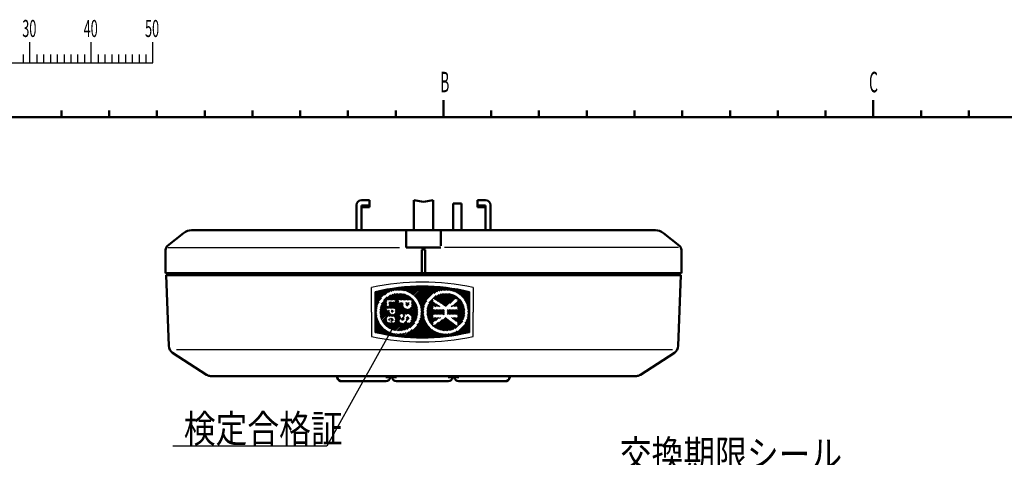
# Model space of a CAD drawing. Units: millimetres. Extents: x -382 to 8, y -64 to 222.
# Drawn here: x -304 to -160, y 158 to 222 of the extents above; entities that cross this region are included whole.
import ezdxf

# ---------------------------------------------------------------- set-up
doc = ezdxf.new("R2010")
doc.units = ezdxf.units.MM
doc.header["$LTSCALE"] = 0.16889
for name, color, linetype in [('0000_01', 7, 'Continuous'), ('0001_01', 7, 'Continuous'), ('0001_03', 7, 'Continuous'), ('0001_04', 7, 'Continuous')]:
    doc.layers.add(name, color=color, linetype=linetype)
doc.styles.get("Standard").update_dxf_attribs({"font": 'txt', "bigfont": 'extfont2'})

# ---------------------------------------------------------------- blocks, each defined once
blk = doc.blocks.new('JZB_0141')
at = {"layer": '0001_04', "color": 5, "linetype": 'Continuous', "lineweight": 25}
for p, q in [((1.38, 6.26), (2.35, 7.24)), ((1.98, 6.65), (2.6, 7.27)), ((2.34, 6.8), (2.85, 7.31)), ((2.64, 6.89), (3.09, 7.34)), ((2.9, 6.94), (3.33, 7.37)), ((3.14, 6.96), (3.57, 7.4)), ((3.35, 6.97), (3.81, 7.43)), ((3.57, 6.97), (4.05, 7.45)), ((3.78, 6.97), (4.28, 7.47)), ((3.97, 6.95), (4.51, 7.49)), ((4.16, 6.92), (4.74, 7.51)), ((4.33, 6.89), (4.97, 7.53)), ((4.5, 6.84), (5.2, 7.54)), ((4.66, 6.79), (5.42, 7.55)), ((4.81, 6.73), (5.65, 7.56)), ((4.96, 6.67), (5.87, 7.57)), ((5.1, 6.59), (6.09, 7.58)), ((5.24, 6.52), (6.3, 7.58)), ((5.36, 6.43), (6.52, 7.59)), ((5.49, 6.34), (6.73, 7.59)), ((5.61, 6.25), (6.95, 7.59)), ((5.72, 6.15), (7.16, 7.59)), ((5.83, 6.05), (7.37, 7.59)), ((5.93, 5.94), (7.57, 7.58)), ((6.03, 5.82), (7.78, 7.58)), ((6.12, 5.7), (7.99, 7.57)), ((6.2, 5.58), (8.19, 7.56)), ((6.29, 5.45), (8.39, 7.55)), ((6.36, 5.31), (8.6, 7.54)), ((6.43, 5.17), (8.8, 7.53)), ((6.49, 5.02), (8.99, 7.52)), ((6.55, 4.86), (9.19, 7.5)), ((6.6, 4.7), (9.39, 7.49)), ((8.65, 6.54), (9.58, 7.47)), ((9.07, 6.75), (9.78, 7.45)), ((9.39, 6.86), (9.97, 7.43)), ((9.67, 6.92), (10.16, 7.41)), ((9.92, 6.95), (10.35, 7.39)), ((10.14, 6.97), (10.54, 7.37)), ((10.35, 6.97), (10.73, 7.35)), ((10.57, 6.97), (10.92, 7.32)), ((10.77, 6.96), (11.11, 7.3)), ((10.96, 6.94), (11.29, 7.27)), ((11.14, 6.91), (11.47, 7.24)), ((0, 5.1), (2.1, 7.2)), ((0, 5.31), (1.84, 7.15)), ((0, 5.52), (1.58, 7.11)), ((0, 5.74), (1.32, 7.06)), ((0, 5.95), (1.06, 7.01)), ((0, 6.16), (0.79, 6.95)), ((0, 6.37), (0.52, 6.89)), ((0, 6.59), (0.25, 6.83)), ((0, 4.89), (0.96, 5.85)), ((0.92, 4.96), (2.27, 6.31)), ((1.22, 5.47), (1.76, 6.01)), ((1.74, 5.56), (2.61, 6.44)), ((1.95, 5.56), (2.89, 6.5)), ((1.97, 4.32), (4.15, 6.49)), ((2.16, 5.56), (3.13, 6.53)), ((2.19, 4.32), (4.32, 6.45)), ((2.37, 5.56), (3.35, 6.54)), ((2.58, 5.56), (3.56, 6.54)), ((2.8, 5.56), (3.77, 6.54)), ((2.93, 5.49), (3.97, 6.52)), ((3.63, 5.55), (4.48, 6.4)), ((3.84, 5.55), (4.63, 6.34)), ((4.05, 5.55), (4.78, 6.27)), ((4.26, 5.55), (4.92, 6.2)), ((4.48, 5.55), (5.05, 6.12)), ((4.69, 5.55), (5.18, 6.03)), ((4.9, 5.55), (5.3, 5.94)), ((5.11, 5.55), (5.41, 5.84)), ((8.52, 5.78), (8.97, 6.22)), ((8.65, 5.69), (9.35, 6.39)), ((8.78, 5.61), (9.65, 6.48)), ((8.91, 5.53), (9.91, 6.52)), ((9.04, 5.44), (10.14, 6.54)), ((9.17, 5.36), (10.35, 6.54)), ((9.3, 5.28), (10.56, 6.54)), ((9.43, 5.2), (10.76, 6.53)), ((9.56, 5.11), (10.95, 6.5)), ((9.69, 5.03), (11.13, 6.47)), ((9.82, 4.95), (11.29, 6.42)), ((9.95, 4.86), (11.45, 6.37)), ((10.07, 4.78), (11.6, 6.3)), ((10.2, 4.7), (11.74, 6.23)), ((10.33, 4.61), (11.88, 6.16)), ((10.98, 5.05), (12, 6.07)), ((11.31, 6.86), (11.66, 7.21)), ((11.47, 6.82), (11.84, 7.18)), ((11.63, 6.76), (12.02, 7.15)), ((11.78, 6.7), (12.2, 7.12)), ((11.82, 5.67), (12.13, 5.98)), ((11.92, 6.63), (12.38, 7.09)), ((12.06, 6.55), (12.56, 7.05)), ((12.07, 5.71), (12.24, 5.89)), ((12.07, 5.5), (12.35, 5.79)), ((12.19, 6.47), (12.74, 7.02)), ((12.32, 6.39), (12.91, 6.98)), ((12.44, 6.29), (13.09, 6.95)), ((12.55, 6.2), (13.26, 6.91)), ((12.66, 6.1), (13.44, 6.87)), ((12.77, 5.99), (13.61, 6.83)), ((12.87, 5.88), (13.78, 6.79)), ((12.96, 5.76), (13.85, 6.65)), ((13.05, 5.63), (13.85, 6.44)), ((13.13, 5.51), (13.85, 6.22)), ((13.21, 5.37), (13.85, 6.01)), ((13.28, 5.23), (13.85, 5.8)), ((0, 4.68), (0.58, 5.25)), ((0, 4.46), (0.42, 4.89)), ((0, 4.25), (0.34, 4.59)), ((0.69, 3.88), (1.72, 4.91)), ((0.69, 3.67), (1.72, 4.7)), ((0.7, 4.1), (1.72, 5.12)), ((0.7, 3.47), (1.92, 4.68)), ((0.73, 4.35), (1.72, 5.34)), ((0.8, 4.63), (1.72, 5.55)), ((1.76, 4.32), (2.74, 5.3)), ((2, 4.77), (2.53, 5.3)), ((2, 4.98), (2.32, 5.3)), ((2, 5.19), (2.1, 5.3)), ((2.4, 4.32), (3.49, 5.41)), ((2.51, 3.16), (4.1, 4.75)), ((2.61, 4.32), (3.49, 5.2)), ((2.69, 3.13), (4.16, 4.6)), ((2.82, 4.32), (3.71, 5.2)), ((2.83, 3.05), (4.25, 4.47)), ((2.9, 2.91), (4.37, 4.38)), ((2.93, 4.21), (3.92, 5.2)), ((2.93, 4), (4.1, 5.17)), ((2.93, 3.79), (4.1, 4.96)), ((4.13, 3.29), (5.96, 5.13)), ((4.49, 4.92), (4.77, 5.2)), ((4.49, 5.13), (4.55, 5.2)), ((4.5, 3.45), (6.03, 4.98)), ((4.54, 4.76), (4.98, 5.2)), ((4.67, 4.67), (4.98, 4.99)), ((4.78, 3.51), (6.1, 4.83)), ((4.95, 3.48), (6.15, 4.68)), ((5.09, 3.4), (6.2, 4.51)), ((5.2, 3.3), (6.24, 4.33)), ((5.33, 5.55), (5.52, 5.74)), ((5.36, 5.37), (5.62, 5.63)), ((5.36, 5.16), (5.71, 5.51)), ((5.36, 4.94), (5.8, 5.39)), ((5.36, 4.73), (5.89, 5.26)), ((6.64, 4.53), (7.58, 5.46)), ((6.67, 4.35), (7.37, 5.04)), ((6.7, 4.16), (7.26, 4.72)), ((6.71, 3.96), (7.19, 4.45)), ((7.58, 3.98), (8.75, 5.16)), ((7.58, 3.77), (8.88, 5.07)), ((7.58, 3.56), (8.51, 4.49)), ((7.6, 4.21), (8.62, 5.24)), ((7.64, 4.47), (8.51, 5.34)), ((7.73, 4.77), (8.51, 5.55)), ((7.9, 5.15), (8.51, 5.76)), ((8.61, 4.59), (9.01, 4.99)), ((8.83, 4.59), (9.14, 4.91)), ((9.04, 4.59), (9.27, 4.83)), ((9.25, 4.59), (9.4, 4.75)), ((9.46, 4.59), (9.53, 4.66)), ((11.16, 4.59), (11.35, 4.78)), ((11.37, 4.59), (12.46, 5.68)), ((11.48, 3.42), (12.95, 4.9)), ((11.58, 4.59), (12.56, 5.57)), ((11.69, 3.42), (13.01, 4.75)), ((11.8, 4.59), (12.65, 5.45)), ((11.9, 3.42), (13.06, 4.59)), ((12.01, 4.59), (12.74, 5.32)), ((12.07, 4.44), (12.82, 5.19)), ((12.07, 4.23), (12.89, 5.05)), ((12.07, 3.38), (13.1, 4.42)), ((13.35, 5.09), (13.85, 5.59)), ((13.41, 4.93), (13.85, 5.37)), ((13.46, 4.77), (13.85, 5.16)), ((13.51, 4.61), (13.85, 4.95)), ((13.54, 4.43), (13.85, 4.74)), ((13.57, 4.25), (13.85, 4.53)), ((0, 4.04), (0.29, 4.33)), ((0, 3.83), (0.26, 4.09)), ((0, 3.62), (0.26, 3.87)), ((0, 3.4), (0.26, 3.66)), ((0, 3.19), (0.27, 3.46)), ((0, 2.98), (0.29, 3.27)), ((0, 2.77), (0.32, 3.09)), ((0, 2.55), (0.36, 2.91)), ((0.73, 3.28), (1.72, 4.28)), ((0.76, 3.1), (1.75, 4.09)), ((0.81, 2.94), (1.96, 4.09)), ((0.86, 2.78), (2.12, 4.04)), ((0.92, 2.63), (2.12, 3.82)), ((0.99, 2.48), (2.18, 3.67)), ((1.07, 2.35), (2.28, 3.56)), ((1.98, 2.63), (2.27, 2.91)), ((2.09, 3.16), (2.43, 3.5)), ((2.3, 3.16), (2.64, 3.5)), ((2.3, 2.73), (2.47, 2.9)), ((2.37, 3.86), (2.6, 4.09)), ((2.37, 4.07), (2.39, 4.09)), ((2.47, 3.75), (2.69, 3.97)), ((2.9, 2.49), (3.53, 3.12)), ((2.93, 2.73), (4.51, 4.3)), ((3.17, 1.05), (5.01, 2.9)), ((3.82, 2.77), (4.35, 3.3)), ((3.9, 2.63), (4.25, 2.98)), ((3.92, 3.5), (4.68, 4.27)), ((4.04, 1.08), (6.24, 3.28)), ((4.08, 3.46), (4.92, 4.29)), ((4.32, 1.14), (6.18, 3.01)), ((4.56, 2.88), (4.81, 3.12)), ((4.57, 2.67), (4.94, 3.04)), ((5.26, 2.51), (6.27, 3.52)), ((5.28, 3.17), (6.26, 4.15)), ((5.33, 3.01), (6.27, 3.95)), ((5.34, 2.8), (6.27, 3.74)), ((6.11, 1.87), (7.23, 2.99)), ((6.42, 2.4), (7.19, 3.17)), ((6.56, 2.75), (7.16, 3.35)), ((6.64, 3.04), (7.15, 3.55)), ((6.68, 3.3), (7.14, 3.76)), ((6.7, 3.53), (7.14, 3.97)), ((6.71, 3.75), (7.16, 4.2)), ((7.6, 3.37), (8.51, 4.28)), ((7.63, 3.18), (8.61, 4.17)), ((7.67, 3.01), (8.82, 4.17)), ((7.72, 2.85), (9.04, 4.17)), ((7.78, 2.7), (9.25, 4.17)), ((7.84, 2.55), (8.51, 3.22)), ((7.92, 2.41), (8.51, 3)), ((8, 2.28), (8.72, 3)), ((8.08, 2.15), (8.93, 3)), ((8.17, 2.03), (9.14, 3)), ((8.72, 3.42), (9.46, 4.17)), ((8.85, 2.49), (9.35, 3)), ((8.85, 1.44), (10.39, 2.98)), ((8.93, 3.42), (9.67, 4.17)), ((8.99, 1.36), (10.52, 2.89)), ((9.14, 3.42), (9.88, 4.17)), ((9.36, 3.42), (10.1, 4.17)), ((9.43, 2.86), (9.57, 3)), ((9.57, 3.42), (10.17, 4.02)), ((9.78, 3.42), (10.17, 3.81)), ((9.99, 3.42), (10.17, 3.6)), ((10.57, 3.58), (11.16, 4.17)), ((10.57, 3.79), (10.95, 4.17)), ((10.57, 4), (10.73, 4.17)), ((10.63, 3.42), (11.37, 4.17)), ((10.84, 3.42), (11.58, 4.17)), ((11.05, 3.42), (11.79, 4.17)), ((11.19, 2.93), (11.26, 3)), ((11.26, 3.42), (12.01, 4.17)), ((11.31, 2.84), (11.48, 3)), ((11.43, 2.75), (11.69, 3)), ((11.56, 2.66), (11.9, 3)), ((11.68, 2.57), (13.15, 4.04)), ((11.8, 2.48), (13.16, 3.83)), ((11.92, 2.39), (13.16, 3.62)), ((12.04, 2.3), (13.14, 3.39)), ((12.07, 3.17), (13.14, 4.24)), ((12.07, 2.1), (13.1, 3.14)), ((13.38, 2.57), (13.85, 3.04)), ((13.48, 2.88), (13.85, 3.25)), ((13.54, 3.16), (13.85, 3.47)), ((13.58, 3.41), (13.85, 3.68)), ((13.59, 4.05), (13.85, 4.31)), ((13.59, 3.84), (13.85, 4.1)), ((13.59, 3.63), (13.85, 3.89)), ((0, 2.34), (0.41, 2.75)), ((0, 2.13), (0.46, 2.59)), ((0, 1.92), (0.53, 2.44)), ((0, 1.71), (0.59, 2.3)), ((0, 1.49), (0.67, 2.16)), ((0, 1.28), (0.75, 2.03)), ((0, 1.07), (0.84, 1.91)), ((0, 0.86), (0.93, 1.78)), ((0.14, 0.78), (1.02, 1.67)), ((0.31, 0.74), (1.13, 1.56)), ((0.48, 0.71), (1.23, 1.45)), ((1.15, 2.22), (1.73, 2.8)), ((1.24, 2.1), (1.73, 2.59)), ((1.33, 1.98), (1.78, 2.43)), ((1.43, 1.87), (1.89, 2.32)), ((1.54, 1.76), (2.03, 2.25)), ((1.65, 1.66), (2.23, 2.24)), ((1.77, 1.57), (2.47, 2.27)), ((1.9, 1.48), (2.67, 2.25)), ((2.03, 1.4), (3.48, 2.85)), ((2.09, 2.52), (2.11, 2.55)), ((2.17, 1.33), (3.49, 2.65)), ((2.31, 1.26), (3.55, 2.5)), ((2.33, 2.55), (2.62, 2.84)), ((2.33, 2.34), (2.43, 2.44)), ((2.46, 1.2), (3.64, 2.37)), ((2.48, 2.49), (2.69, 2.7)), ((2.63, 1.15), (3.75, 2.27)), ((2.8, 1.11), (3.89, 2.2)), ((2.97, 1.07), (4.08, 2.18)), ((3.37, 1.05), (4.68, 2.36)), ((3.58, 1.05), (4.75, 2.22)), ((3.8, 1.05), (4.95, 2.2)), ((4.04, 2.56), (4.26, 2.79)), ((4.54, 0.1), (7.27, 2.82)), ((4.64, 1.25), (6.07, 2.68)), ((4.74, 0.08), (7.32, 2.66)), ((4.94, 0.07), (7.38, 2.51)), ((5.1, 1.5), (5.82, 2.22)), ((5.14, 0.05), (7.45, 2.37)), ((5.34, 0.04), (7.52, 2.23)), ((5.54, 0.03), (7.6, 2.09)), ((5.74, 0.02), (7.68, 1.96)), ((5.95, 0.02), (7.77, 1.84)), ((6.15, 0.01), (7.86, 1.72)), ((6.36, 0.01), (7.96, 1.61)), ((6.57, 0), (8.07, 1.5)), ((8.27, 1.92), (8.51, 2.16)), ((8.38, 1.81), (8.51, 1.94)), ((8.49, 1.71), (8.72, 1.94)), ((8.6, 1.61), (9.31, 2.32)), ((8.72, 1.52), (9.9, 2.7)), ((9.13, 1.29), (10.64, 2.8)), ((9.28, 1.23), (10.76, 2.71)), ((9.44, 1.17), (10.88, 2.62)), ((9.6, 1.13), (11, 2.53)), ((9.78, 1.09), (11.12, 2.43)), ((9.96, 1.06), (11.24, 2.34)), ((10.16, 1.05), (11.37, 2.25)), ((10.37, 1.05), (11.49, 2.16)), ((10.59, 1.05), (11.61, 2.07)), ((10.82, 1.07), (11.73, 1.98)), ((11.07, 1.11), (11.85, 1.89)), ((11.37, 1.19), (11.97, 1.8)), ((11.6, 0.37), (13.85, 2.62)), ((11.74, 1.36), (12.85, 2.46)), ((11.86, 0.41), (13.85, 2.4)), ((12.07, 1.89), (13.01, 2.84)), ((12.11, 0.46), (13.85, 2.19)), ((12.37, 0.5), (13.85, 1.98)), ((12.64, 0.55), (13.85, 1.77)), ((12.9, 0.61), (13.85, 1.56)), ((13.18, 2.15), (13.85, 2.83)), ((0.66, 0.67), (1.34, 1.35)), ((0.83, 0.63), (1.46, 1.26)), ((1.01, 0.59), (1.58, 1.17)), ((1.19, 0.56), (1.71, 1.09)), ((1.36, 0.52), (1.85, 1.01)), ((1.54, 0.49), (1.99, 0.93)), ((1.72, 0.46), (2.13, 0.87)), ((1.9, 0.43), (2.28, 0.81)), ((2.08, 0.4), (2.44, 0.75)), ((2.27, 0.37), (2.61, 0.71)), ((2.45, 0.34), (2.78, 0.67)), ((2.64, 0.31), (2.97, 0.64)), ((2.82, 0.28), (3.16, 0.63)), ((3.01, 0.26), (3.37, 0.62)), ((3.2, 0.23), (3.58, 0.62)), ((3.38, 0.21), (3.8, 0.63)), ((3.57, 0.19), (4.03, 0.65)), ((3.77, 0.17), (4.29, 0.69)), ((3.96, 0.15), (4.58, 0.77)), ((4.15, 0.13), (4.93, 0.91)), ((4.35, 0.11), (5.46, 1.22)), ((6.78, 0), (8.18, 1.4)), ((6.99, 0), (8.29, 1.3)), ((7.2, 0), (8.41, 1.21)), ((7.42, 0), (8.54, 1.12)), ((7.64, 0.01), (8.67, 1.04)), ((7.85, 0.01), (8.81, 0.97)), ((8.07, 0.02), (8.95, 0.9)), ((8.3, 0.03), (9.1, 0.83)), ((8.52, 0.04), (9.25, 0.78)), ((8.74, 0.06), (9.42, 0.73)), ((8.97, 0.07), (9.59, 0.69)), ((9.2, 0.09), (9.77, 0.66)), ((9.43, 0.11), (9.96, 0.63)), ((9.66, 0.13), (10.16, 0.62)), ((9.9, 0.15), (10.37, 0.62)), ((10.13, 0.17), (10.58, 0.62)), ((10.37, 0.2), (10.81, 0.64)), ((10.62, 0.23), (11.05, 0.67)), ((10.86, 0.26), (11.33, 0.73)), ((11.1, 0.3), (11.65, 0.84)), ((11.35, 0.33), (12.06, 1.04)), ((13.17, 0.66), (13.85, 1.34)), ((13.44, 0.72), (13.85, 1.13)), ((13.72, 0.79), (13.85, 0.92))]:
    blk.add_line(p, q, dxfattribs=at)

msp = doc.modelspace()

# ---------------------------------------------------------------- linework, layer by layer
at = {"layer": '0000_01', "color": 2, "linetype": 'Continuous', "lineweight": 50}
for p, q in [((-280.096, 191.0111), (-282.4445, 189.1323)), ((-278.9154, 191.4252), (-247.4493, 191.4252)), ((-242.4095, 191.4252), (-247.4493, 191.4252)), ((-247.4493, 191.4252), (-247.4493, 191.0111)), ((-247.4493, 191.0111), (-247.4493, 189.1323)), ((-242.4095, 191.0111), (-242.4095, 191.4252)), ((-242.4095, 191.4252), (-210.9434, 191.4252)), ((-242.4095, 189.1323), (-242.4095, 191.0111)), ((-207.4143, 189.1323), (-209.7628, 191.0111)), ((-247.4493, 189.1323), (-247.4493, 188.9053)), ((-282.7282, 188.542), (-282.7282, 185.1254)), ((-247.4493, 188.9053), (-242.4095, 188.9053)), ((-245.1521, 185.1254), (-245.1521, 188.542)), ((-245.1521, 188.542), (-245.1521, 185.1254)), ((-244.7067, 185.1254), (-244.7067, 188.542)), ((-244.7067, 188.542), (-244.7067, 185.1254)), ((-207.1306, 185.1254), (-207.1306, 188.542)), ((-236.4524, 185.1254), (-282.7282, 185.1254)), ((-282.6402, 184.8105), (-282.2784, 174.4487)), ((-282.6402, 184.8105), (-236.4524, 184.8105)), ((-282.0038, 185.1254), (-282.0038, 184.8105)), ((-236.4524, 185.1254), (-214.5279, 185.1254)), ((-236.4524, 184.8105), (-214.3493, 184.8105)), ((-214.5279, 185.1254), (-207.1306, 185.1254)), ((-214.3493, 184.8105), (-207.2186, 184.8105)), ((-207.8551, 184.8105), (-207.8551, 185.1254)), ((-207.5804, 174.4487), (-207.2186, 184.8105)), ((-281.7059, 173.4362), (-276.7416, 170.2095)), ((-213.1172, 170.2095), (-208.153, 173.4362)), ((-276.1423, 170.0095), (-213.7165, 170.0095)), ((-257.5991, 170.0095), (-257.5919, 169.8545)), ((-253.4447, 169.2499), (-256.8587, 169.2499)), ((-250.4471, 169.2499), (-253.4447, 169.2499)), ((-248.8722, 169.8799), (-250.4471, 169.8799)), ((-241.3124, 169.2499), (-248.8722, 169.2499)), ((-239.7375, 169.8799), (-241.3124, 169.8799)), ((-236.4249, 169.2499), (-239.7375, 169.2499)), ((-233.0109, 169.2499), (-236.4249, 169.2499)), ((-232.2777, 169.8545), (-232.2705, 170.0095))]:
    msp.add_line(p, q, dxfattribs=at)
for centre, radius, start, end in [((-278.9154, 189.5353), 1.8899, 90, 128.659808), ((-210.9434, 189.5353), 1.8899, 51.340192, 90), ((-281.9723, 188.542), 0.756, 128.659808, 180), ((-207.8866, 188.542), 0.756, 0, 51.340192), ((-244.9294, 188.315), 0.318, 45.540909, 134.459091), ((-281.0192, 174.4927), 1.26, 182, 236.976132), ((-208.8396, 174.4927), 1.26, 303.023868, 358), ((-276.0549, 171.2659), 1.26, 236.976132, 265.320381), ((-276.1423, 170.1985), 0.189, 265.320381, 270), ((-256.9092, 169.9358), 0.6877, 186.791354, 274.209159), ((-256.8752, 169.9455), 0.6958, 187.23328, 271.36048), ((-250.4471, 169.8799), 0.63, 270, 0), ((-248.8722, 169.8799), 0.63, 180, 270), ((-241.3124, 169.8799), 0.63, 270, 0), ((-239.7375, 169.8799), 0.63, 180, 270), ((-232.9944, 169.9455), 0.6958, 268.639455, 352.766786), ((-232.947, 169.9144), 0.6675, 264.50076, 354.87511), ((-213.7165, 170.1985), 0.189, 270, 274.679619), ((-213.8039, 171.2659), 1.26, 274.679619, 303.023868)]:
    msp.add_arc(centre, radius, start, end, dxfattribs=at)
at = {"layer": '0001_01', "color": 2, "linetype": 'Continuous', "lineweight": 25}
for p, q in [((-302.6233, 216.0047), (-302.6233, 219.0047)), ((-302.6233, 216.0047), (-302.6233, 219.0047)), ((-302.6233, 216.0047), (-302.6233, 219.0047)), ((-302.6233, 216.0047), (-302.6233, 219.0047)), ((-293.6233, 216.0047), (-293.6233, 219.0047)), ((-284.6233, 216.0047), (-284.6233, 219.0047)), ((-284.6233, 216.0047), (-284.6233, 219.0047)), ((-284.6233, 216.0047), (-284.6233, 219.0047)), ((-284.6233, 216.0047), (-284.6233, 219.0047)), ((-303.6233, 217.2047), (-303.6233, 216.0047)), ((-303.6233, 217.2047), (-303.6233, 216.0047)), ((-303.6233, 217.2047), (-303.6233, 216.0047)), ((-303.6233, 217.2047), (-303.6233, 216.0047)), ((-303.6233, 217.2047), (-303.6233, 216.0047)), ((-303.6233, 217.2047), (-303.6233, 216.0047)), ((-301.6233, 217.2047), (-301.6233, 216.0047)), ((-301.6233, 217.2047), (-301.6233, 216.0047)), ((-301.6233, 217.2047), (-301.6233, 216.0047)), ((-301.6233, 217.2047), (-301.6233, 216.0047)), ((-300.6233, 217.2047), (-300.6233, 216.0047)), ((-300.6233, 217.2047), (-300.6233, 216.0047)), ((-300.6233, 217.2047), (-300.6233, 216.0047)), ((-300.6233, 217.2047), (-300.6233, 216.0047)), ((-299.6233, 217.2047), (-299.6233, 216.0047)), ((-299.6233, 217.2047), (-299.6233, 216.0047)), ((-299.6233, 217.2047), (-299.6233, 216.0047)), ((-299.6233, 217.2047), (-299.6233, 216.0047)), ((-298.6233, 217.2047), (-298.6233, 216.0047)), ((-298.6233, 217.2047), (-298.6233, 216.0047)), ((-298.6233, 217.2047), (-298.6233, 216.0047)), ((-298.6233, 217.2047), (-298.6233, 216.0047)), ((-297.6233, 217.2047), (-297.6233, 216.0047)), ((-297.6233, 217.2047), (-297.6233, 216.0047)), ((-297.6233, 217.2047), (-297.6233, 216.0047)), ((-297.6233, 217.2047), (-297.6233, 216.0047)), ((-296.6233, 217.2047), (-296.6233, 216.0047)), ((-296.6233, 217.2047), (-296.6233, 216.0047)), ((-296.6233, 217.2047), (-296.6233, 216.0047)), ((-296.6233, 217.2047), (-296.6233, 216.0047)), ((-295.6233, 217.2047), (-295.6233, 216.0047)), ((-295.6233, 217.2047), (-295.6233, 216.0047)), ((-295.6233, 217.2047), (-295.6233, 216.0047)), ((-295.6233, 217.2047), (-295.6233, 216.0047)), ((-294.6233, 217.2047), (-294.6233, 216.0047)), ((-294.6233, 217.2047), (-294.6233, 216.0047)), ((-294.6233, 217.2047), (-294.6233, 216.0047)), ((-294.6233, 217.2047), (-294.6233, 216.0047)), ((-292.6233, 217.2047), (-292.6233, 216.0047)), ((-291.6233, 217.2047), (-291.6233, 216.0047)), ((-290.6233, 217.2047), (-290.6233, 216.0047)), ((-289.6233, 217.2047), (-289.6233, 216.0047)), ((-288.6233, 217.2047), (-288.6233, 216.0047)), ((-287.6233, 217.2047), (-287.6233, 216.0047)), ((-286.6233, 217.2047), (-286.6233, 216.0047)), ((-285.6233, 217.2047), (-285.6233, 216.0047)), ((-285.6233, 217.2047), (-285.6233, 216.0047)), ((-285.6233, 217.2047), (-285.6233, 216.0047)), ((-285.6233, 217.2047), (-285.6233, 216.0047)), ((-285.6233, 217.2047), (-285.6233, 216.0047)), ((-285.6233, 217.2047), (-285.6233, 216.0047)), ((-285.6233, 217.2047), (-285.6233, 216.0047)), ((-329.6233, 216.0047), (-284.6233, 216.0047)), ((-282.4178, 188.9053), (-248.4396, 188.9053)), ((-217.3867, 188.9053), (-241.864, 188.9053)), ((-207.5608, 188.9053), (-217.3867, 188.9053)), ((-252.5645, 179.4139), (-252.5645, 183.0044)), ((-252.0307, 179.4139), (-252.0307, 182.3917)), ((-252.0307, 179.4139), (-252.0307, 182.3917)), ((-252.0307, 176.4361), (-252.0307, 182.3917)), ((-238.1797, 182.3917), (-238.1797, 179.4139)), ((-238.1797, 182.3917), (-238.1797, 179.4139)), ((-237.6459, 183.0044), (-237.6459, 179.4139)), ((-252.5645, 179.4139), (-252.5645, 175.8234)), ((-252.0307, 176.4361), (-252.0307, 179.4139)), ((-252.0307, 179.4139), (-252.0307, 176.4361)), ((-238.1797, 179.4139), (-238.1797, 176.4361)), ((-238.1797, 176.4361), (-238.1797, 179.4139)), ((-237.6459, 175.8234), (-237.6459, 179.4139)), ((-248.6554, 178.5396), (-259.0747, 159.7419)), ((-249.0072, 178.5545), (-248.3035, 178.5246)), ((-248.3649, 178.7387), (-248.9458, 178.3404)), ((-248.4562, 178.2491), (-248.8545, 178.83)), ((-248.6703, 178.1877), (-248.4562, 178.2491)), ((-248.6404, 178.8914), (-248.6554, 178.5396)), ((-248.3649, 178.7387), (-248.6404, 178.8914)), ((-248.4562, 178.2491), (-248.3035, 178.5246)), ((-248.3035, 178.5246), (-248.3649, 178.7387)), ((-208.4108, 173.8877), (-281.1177, 173.8877)), ((-259.0747, 159.7419), (-281.6548, 159.7419))]:
    msp.add_line(p, q, dxfattribs=at)
at = {"layer": '0001_01', "color": 2, "linetype": 'Continuous', "lineweight": 50}
for p, q in [((-242, 210.5), (-242, 209)), ((-242, 210.5), (-242, 209)), ((-242, 210.5), (-242, 209)), ((-179, 210.5), (-179, 209)), ((-179, 210.5), (-179, 209)), ((-179, 210.5), (-179, 209)), ((-179, 210.5), (-179, 209)), ((-375, 208), (0, 208)), ((-298, 209), (-298, 208)), ((-298, 209), (-298, 208)), ((-298, 209), (-298, 208)), ((-298, 209), (-298, 208)), ((-291, 209), (-291, 208)), ((-291, 209), (-291, 208)), ((-291, 209), (-291, 208)), ((-291, 209), (-291, 208)), ((-284, 209), (-284, 208)), ((-284, 209), (-284, 208)), ((-284, 209), (-284, 208)), ((-284, 209), (-284, 208)), ((-277, 209), (-277, 208)), ((-277, 209), (-277, 208)), ((-277, 209), (-277, 208)), ((-277, 209), (-277, 208)), ((-270, 209), (-270, 208)), ((-270, 209), (-270, 208)), ((-270, 209), (-270, 208)), ((-270, 209), (-270, 208)), ((-263, 209), (-263, 208)), ((-263, 209), (-263, 208)), ((-263, 209), (-263, 208)), ((-263, 209), (-263, 208)), ((-256, 209), (-256, 208)), ((-256, 209), (-256, 208)), ((-256, 209), (-256, 208)), ((-256, 209), (-256, 208)), ((-249, 209), (-249, 208)), ((-249, 209), (-249, 208)), ((-249, 209), (-249, 208)), ((-249, 209), (-249, 208)), ((-242, 209), (-242, 208)), ((-242, 209), (-242, 208)), ((-242, 209), (-242, 208)), ((-242, 209), (-242, 208)), ((-242, 209), (-242, 208)), ((-242, 209), (-242, 208)), ((-242, 209), (-242, 208)), ((-242, 209), (-242, 208)), ((-235, 209), (-235, 208)), ((-235, 209), (-235, 208)), ((-235, 209), (-235, 208)), ((-235, 209), (-235, 208)), ((-235, 209), (-235, 208)), ((-228, 209), (-228, 208)), ((-228, 209), (-228, 208)), ((-228, 209), (-228, 208)), ((-228, 209), (-228, 208)), ((-228, 209), (-228, 208)), ((-228, 209), (-228, 208)), ((-221, 209), (-221, 208)), ((-221, 209), (-221, 208)), ((-221, 209), (-221, 208)), ((-221, 209), (-221, 208)), ((-221, 209), (-221, 208)), ((-221, 209), (-221, 208)), ((-214, 209), (-214, 208)), ((-214, 209), (-214, 208)), ((-214, 209), (-214, 208)), ((-214, 209), (-214, 208)), ((-214, 209), (-214, 208)), ((-214, 209), (-214, 208)), ((-207, 209), (-207, 208)), ((-207, 209), (-207, 208)), ((-207, 209), (-207, 208)), ((-207, 209), (-207, 208)), ((-207, 209), (-207, 208)), ((-207, 209), (-207, 208)), ((-200, 209), (-200, 208)), ((-200, 209), (-200, 208)), ((-200, 209), (-200, 208)), ((-200, 209), (-200, 208)), ((-200, 209), (-200, 208)), ((-200, 209), (-200, 208)), ((-193, 209), (-193, 208)), ((-193, 209), (-193, 208)), ((-193, 209), (-193, 208)), ((-193, 209), (-193, 208)), ((-193, 209), (-193, 208)), ((-193, 209), (-193, 208)), ((-186, 209), (-186, 208)), ((-186, 209), (-186, 208)), ((-186, 209), (-186, 208)), ((-186, 209), (-186, 208)), ((-186, 209), (-186, 208)), ((-186, 209), (-186, 208)), ((-179, 209), (-179, 208)), ((-179, 209), (-179, 208)), ((-179, 209), (-179, 208)), ((-179, 209), (-179, 208)), ((-179, 209), (-179, 208)), ((-179, 209), (-179, 208)), ((-179, 209), (-179, 208)), ((-179, 209), (-179, 208)), ((-179, 209), (-179, 208)), ((-179, 209), (-179, 208)), ((-172, 209), (-172, 208)), ((-172, 209), (-172, 208)), ((-172, 209), (-172, 208)), ((-172, 209), (-172, 208)), ((-172, 209), (-172, 208)), ((-172, 209), (-172, 208)), ((-165, 209), (-165, 208)), ((-165, 209), (-165, 208)), ((-165, 209), (-165, 208)), ((-165, 209), (-165, 208)), ((-165, 209), (-165, 208)), ((-165, 209), (-165, 208)), ((-254.7571, 195.0791), (-254.7571, 191.4252)), ((-252.8672, 195.8351), (-254.0011, 195.8351)), ((-254.0011, 194.8271), (-254.0011, 195.0673)), ((-254.0011, 195.0673), (-252.8672, 195.0673)), ((-252.8672, 194.8271), (-252.8672, 195.8351)), ((-244.9294, 195.5831), (-246.3469, 195.8351)), ((-246.3469, 195.8351), (-246.3469, 191.4252)), ((-243.512, 195.8351), (-244.9294, 195.5831)), ((-243.512, 191.4252), (-243.512, 195.8351)), ((-240.6002, 195.3626), (-239.3402, 195.3626)), ((-240.6002, 191.4252), (-240.6002, 195.3626)), ((-239.3402, 195.3626), (-239.3402, 191.4252)), ((-236.9917, 194.8271), (-236.9917, 195.8351)), ((-236.9917, 195.8351), (-235.8577, 195.8351)), ((-235.8577, 195.0673), (-236.9917, 195.0673)), ((-235.8577, 194.8271), (-235.8577, 195.0673)), ((-235.1017, 195.0791), (-235.1017, 191.4252)), ((-254.0011, 191.4252), (-254.0011, 194.8271)), ((-254.0011, 194.8271), (-252.8672, 194.8271)), ((-235.8577, 194.8271), (-236.9917, 194.8271)), ((-235.8577, 191.4252), (-235.8577, 194.8271)), ((-239.3402, 191.4252), (-240.6002, 191.4252))]:
    msp.add_line(p, q, dxfattribs=at)
at = {"layer": '0001_01', "color": 2, "linetype": 'Continuous', "lineweight": 25}
msp.add_lwpolyline([(-248.6703, 178.1877), (-248.6404, 178.8914), (-248.8545, 178.83), (-249.0072, 178.5545), (-248.9458, 178.3404)], close=True, dxfattribs=at)
at = {"layer": '0001_01', "color": 2, "linetype": 'Continuous', "lineweight": 50}
for centre, start, end in [((-254.0011, 195.0791), 90, 180), ((-235.8577, 195.0791), 0, 90)]:
    msp.add_arc(centre, 0.756, start, end, dxfattribs=at)
at = {"layer": '0001_01', "color": 2, "linetype": 'Continuous', "lineweight": 25}
for centre, radius, start, end in [((-245.1052, 148.7793), 35.0286, 77.704786, 102.295214), ((-245.1052, 153.4702), 29.7392, 76.533603, 103.466397), ((-245.1052, 153.4702), 29.7392, 76.533603, 103.466397), ((-245.1052, 205.3577), 29.7392, 256.533603, 283.466397), ((-245.1052, 205.3577), 29.7392, 256.533603, 283.466397), ((-245.1052, 210.0485), 35.0286, 257.704786, 282.295214)]:
    msp.add_arc(centre, radius, start, end, dxfattribs=at)

# ---------------------------------------------------------------- block references
msp.add_blockref('JZB_0141', (-252.0307, 175.6186))

# ---------------------------------------------------------------- texts
at = {"layer": '0001_03', "color": 4, "lineweight": 25}
for s, insert, char_height, attachment_point in [('\\A1;\\W0.5455;30', (-303.7397, 221.0318), 2.5, 4), ('\\A1;\\W0.5455;40', (-294.7439, 221.0318), 2.5, 4), ('\\A1;\\W0.5455;50', (-285.7481, 221.0318), 2.5, 4), ('\\A1;\\W0.5000;B', (-242.4895, 213.1711), 3, 4), ('\\A1;\\W0.5000;C', (-179.6245, 213.1711), 3, 4), ('\\A1;\\W0.8333;検定合格証', (-280.061, 160.2538), 4.094872, 7), ('\\A1;\\W0.8333;交換期限シール', (-216.1512, 156.5122), 4.094872, 7)]:
    msp.add_mtext(s, dxfattribs=dict(at, insert=insert, char_height=char_height, attachment_point=attachment_point))

doc.saveas('drawing.dxf')
